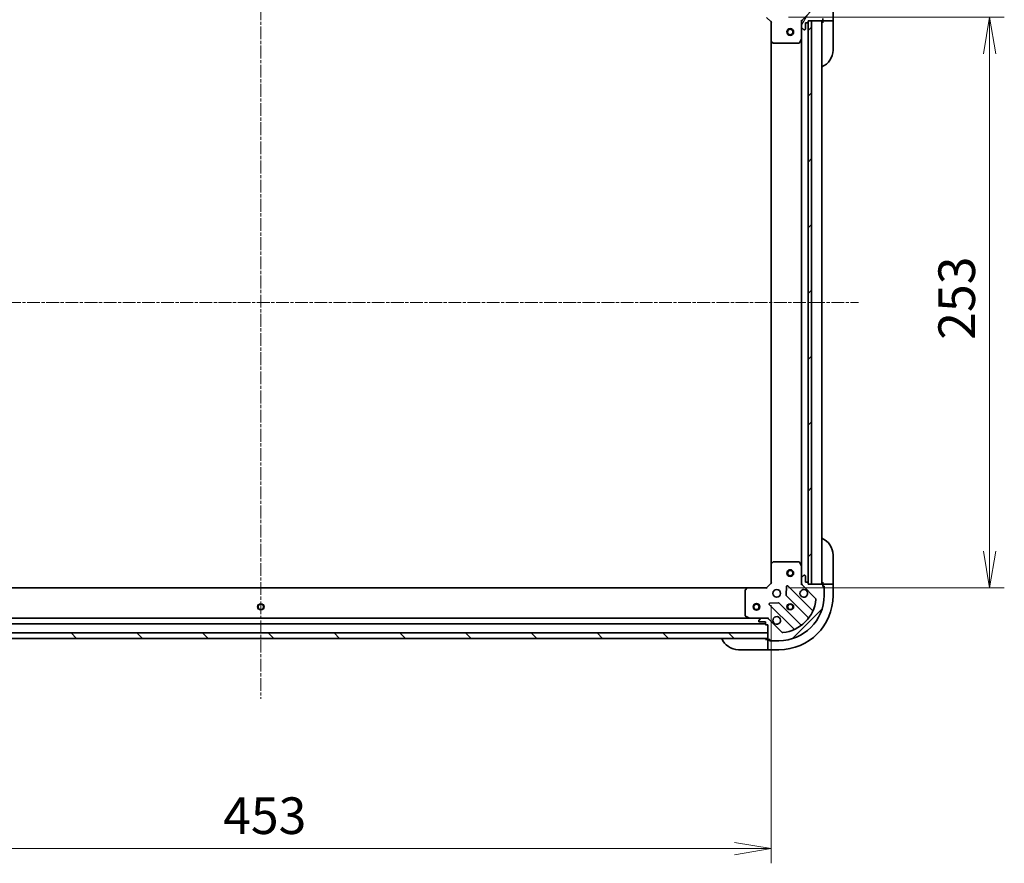
# Model space of a CAD drawing. Units: millimetres. Extents: x 0 to 10226, y 0 to 1826.
# Drawn here: x 2227 to 2664, y 1248 to 1622 of the extents above; entities that cross this region are included whole.
import ezdxf

# ---------------------------------------------------------------- set-up
doc = ezdxf.new("R2010")
doc.units = ezdxf.units.MM
doc.linetypes.add('CHAIN', pattern=[0.3543, 0.2362, -0.0295, 0.0591, -0.0295])
for name, color, linetype, lineweight in [('Centerline (ISO)', 131, 'Continuous', 18), ('Dimension (ISO)', 7, 'Continuous', 18), ('Dimension (ISO) @ 1', 7, 'Continuous', 18), ('Hatch (ISO)', 1, 'Continuous', 18), ('Visible (ISO)', 7, 'Continuous', 35), ('Visible Narrow (ISO)', 7, 'Continuous', 25)]:
    doc.layers.add(name, color=color, linetype=linetype, lineweight=lineweight)
doc.styles.add('Note Text (TK)', font='MS PGothic.ttf')
doc.dimstyles.new('Default - Method 1b (TK)', dxfattribs={"dimscale": 5, "dimtxt": 2.5, "dimasz": 2.5, "dimexe": 1, "dimexo": 1.5, "dimgap": 1, "dimtad": 1, "dimtoh": 1, "dimrnd": 1e-08, "dimdsep": 46, "dimtxsty": 'Note Text (TK)', "dimblk": 'OPEN', "dimcen": 0.09, "dimdle": 5, "dimclrd": 100, "dimclre": 100, "dimclrt": 7, "dimadec": 1, "dimazin": 1, "dimtfac": 1, "dimtmove": 0, "dimatfit": 3, "dimldrblk": 'OPEN', "dimfxl": 1, "dimtolj": 1, "dimlwd": -1, "dimlwe": -1, "dimarcsym": 0})
pattern_1 = [(45, (1870.75, -52), (-14.59292, 14.59292), [])]

# ---------------------------------------------------------------- blocks, each defined once
blk = doc.blocks.new('_Open')
at = {"color": 0, "linetype": 'ByBlock', "lineweight": -2}
for p, q in [((-1, 0.167), (0, 0)), ((-1, -0.167), (0, 0)), ((0, 0), (-1, 0))]:
    blk.add_line(p, q, dxfattribs=at)
blk = doc.blocks.new('*D49')
at = {"layer": 'Defpoints', "color": 0}
for p in [(2107.09, 1371.79), (2560.09, 1371.79), (2560.09, 1254.05)]:
    blk.add_point(p, dxfattribs=at)
at = {"layer": 'Dimension (ISO)', "color": 100}
for p, q in [((2107.09, 1362.04), (2107.09, 1247.55)), ((2560.09, 1362.04), (2560.09, 1247.55)), ((2123.34, 1254.05), (2543.84, 1254.05))]:
    blk.add_line(p, q, dxfattribs=at)
at = {"layer": 'Dimension (ISO)', "color": 100, "xscale": 16.25, "yscale": 16.25, "zscale": 16.25, "rotation": 180}
blk.add_blockref('_Open', (2107.09, 1254.05), dxfattribs=at)
at = {"layer": 'Dimension (ISO)', "color": 100, "xscale": 16.25, "yscale": 16.25, "zscale": 16.25}
blk.add_blockref('_Open', (2560.09, 1254.05), dxfattribs=at)
at = {"layer": 'Dimension (ISO)', "color": 7, "insert": (2316.88, 1268.67), "char_height": 16.25, "attachment_point": 4, "style": 'Note Text (TK)'}
blk.add_mtext('\\A1;453', dxfattribs=at)
blk = doc.blocks.new('*D54')
at = {"layer": 'Defpoints', "color": 0}
for p in [(2558.09, 1622.79), (2558.09, 1369.79), (2657.11, 1369.79)]:
    blk.add_point(p, dxfattribs=at)
at = {"layer": 'Dimension (ISO)', "color": 100}
for p, q in [((2567.84, 1622.79), (2663.61, 1622.79)), ((2657.11, 1606.54), (2657.11, 1386.04)), ((2567.84, 1369.79), (2663.61, 1369.79))]:
    blk.add_line(p, q, dxfattribs=at)
at = {"layer": 'Dimension (ISO)', "color": 100, "xscale": 16.25, "yscale": 16.25, "zscale": 16.25}
for p, rotation in [((2657.11, 1622.79), 90), ((2657.11, 1369.79), 270)]:
    blk.add_blockref('_Open', p, dxfattribs=dict(at, rotation=rotation))
at = {"layer": 'Dimension (ISO)', "color": 7, "insert": (2642.48, 1479.76), "char_height": 16.25, "attachment_point": 4, "rotation": 90, "style": 'Note Text (TK)'}
blk.add_mtext('\\A1;253', dxfattribs=at)

msp = doc.modelspace()

# ---------------------------------------------------------------- hatches: boundary and pattern name
at = {"layer": 'Hatch (ISO)'}
h = msp.add_hatch(dxfattribs=at)
h.set_pattern_fill('ANSI31', color=256, scale=165.1, angle=14.999978, style=0)
h.set_pattern_definition([(60, (1870.75, -52), (-17.8726, 10.31876), [])])
edge = h.paths.add_edge_path()
edge.add_line((2558.5942, 1639.2858), (2557.8942, 1639.2858))
edge.add_ellipse((2557.8942, 1638.9858), major_axis=(-0.3, 0), ratio=1, start_angle=270, end_angle=360)
edge.add_line((2557.5942, 1638.9858), (2557.5942, 1637.9858))
edge.add_line((2557.5942, 1637.9858), (2554.8942, 1637.9858))
edge.add_ellipse((2554.8942, 1637.6858), major_axis=(-0.3, 0), ratio=1, start_angle=270, end_angle=360)
edge.add_line((2554.5942, 1637.6858), (2554.5942, 1637.4929))
edge.add_ellipse((2555.0942, 1637.4929), major_axis=(0, -0.5), ratio=1, start_angle=270, end_angle=315)
edge.add_line((2554.7407, 1637.1394), (2555.4478, 1636.4323))
edge.add_ellipse((2555.8013, 1636.7858), major_axis=(0.3536, -0.3536), ratio=1, start_angle=270, end_angle=315)
edge.add_line((2555.8013, 1636.2858), (2558.18, 1636.2858))
edge.add_ellipse((2558.18, 1637.2858), major_axis=(1, 0), ratio=1, start_angle=270, end_angle=315)
edge.add_line((2558.8871, 1636.5787), (2564.8651, 1642.5567))
edge.add_ellipse((2565.2187, 1642.2032), major_axis=(0.3536, 0.3536), ratio=1, start_angle=39.172893, end_angle=90, ccw=False)
edge.add_ellipse((2563.5942, 1626.2858), major_axis=(16.4147, -1.6752), ratio=1, start_angle=11.654213, end_angle=90, ccw=False)
edge.add_ellipse((2579.5115, 1627.9103), major_axis=(0.0508, -0.4974), ratio=1, start_angle=39.172893, end_angle=90, ccw=False)
edge.add_line((2579.8651, 1627.5567), (2573.8871, 1621.5787))
edge.add_ellipse((2574.5942, 1620.8716), major_axis=(-0.7071, -0.7071), ratio=1, start_angle=270, end_angle=315)
edge.add_line((2573.5942, 1620.8716), (2573.5942, 1618.4929))
edge.add_ellipse((2574.0942, 1618.4929), major_axis=(0, -0.5), ratio=1, start_angle=270, end_angle=315)
edge.add_line((2573.7407, 1618.1394), (2574.4478, 1617.4323))
edge.add_ellipse((2574.8013, 1617.7858), major_axis=(0.3536, -0.3536), ratio=1, start_angle=270, end_angle=315)
edge.add_line((2574.8013, 1617.2858), (2574.9942, 1617.2858))
edge.add_ellipse((2574.9942, 1617.5858), major_axis=(0.3, 0), ratio=1, start_angle=270, end_angle=360)
edge.add_line((2575.2942, 1617.5858), (2575.2942, 1620.2858))
edge.add_line((2575.2942, 1620.2858), (2576.2942, 1620.2858))
edge.add_ellipse((2576.2942, 1620.5858), major_axis=(0.3, 0), ratio=1, start_angle=270, end_angle=360)
edge.add_line((2576.5942, 1620.5858), (2576.5942, 1621.2858))
edge.add_line((2576.5942, 1621.2858), (2578.0942, 1621.2858))
edge.add_line((2578.0942, 1621.2858), (2582.7942, 1621.2858))
edge.add_ellipse((2582.7942, 1621.5858), major_axis=(0.3, 0), ratio=1, start_angle=270, end_angle=360)
edge.add_line((2583.0942, 1621.5858), (2583.0942, 1622.2858))
edge.add_line((2583.0942, 1622.2858), (2583.2942, 1622.2858))
edge.add_ellipse((2583.2942, 1622.5858), major_axis=(0.3, 0), ratio=1, start_angle=270, end_angle=360)
edge.add_line((2583.5942, 1622.5858), (2583.5942, 1626.2858))
edge.add_ellipse((2563.5942, 1626.2858), major_axis=(0, 20), ratio=1, start_angle=270, end_angle=360)
edge.add_line((2563.5942, 1646.2858), (2559.8942, 1646.2858))
edge.add_ellipse((2559.8942, 1645.9858), major_axis=(-0.3, 0), ratio=1, start_angle=270, end_angle=360)
edge.add_line((2559.5942, 1645.9858), (2559.5942, 1645.7858))
edge.add_line((2559.5942, 1645.7858), (2558.8942, 1645.7858))
edge.add_ellipse((2558.8942, 1645.4858), major_axis=(-0.3, 0), ratio=1, start_angle=270, end_angle=360)
edge.add_line((2558.5942, 1645.4858), (2558.5942, 1645.2858))
edge.add_line((2558.5942, 1645.2858), (2558.5942, 1642.7858))
edge.add_line((2558.5942, 1642.7858), (2558.5942, 1639.2858))
h = msp.add_hatch(dxfattribs=at)
h.set_pattern_fill('ANSI31', color=256, scale=165.1, style=0)
h.set_pattern_definition(pattern_1)
h.paths.add_polyline_path([(2576.5942, 1371.2858), (2578.0942, 1371.2858), (2578.0942, 1621.2858), (2576.5942, 1621.2858), (2576.5942, 1620.5858), (2576.5942, 1371.9858)])
h = msp.add_hatch(dxfattribs=at)
h.set_pattern_fill('ANSI31', color=256, scale=165.1, style=0)
h.set_pattern_definition(pattern_1)
edge = h.paths.add_edge_path()
edge.add_line((2576.5942, 1371.2858), (2576.5942, 1371.9858))
edge.add_ellipse((2576.2942, 1371.9858), major_axis=(0, 0.3), ratio=1, start_angle=270, end_angle=360)
edge.add_line((2576.2942, 1372.2858), (2575.2942, 1372.2858))
edge.add_line((2575.2942, 1372.2858), (2575.2942, 1374.9858))
edge.add_ellipse((2574.9942, 1374.9858), major_axis=(0, 0.3), ratio=1, start_angle=270, end_angle=360)
edge.add_line((2574.9942, 1375.2858), (2574.8013, 1375.2858))
edge.add_ellipse((2574.8013, 1374.7858), major_axis=(-0.5, 0), ratio=1, start_angle=270, end_angle=315)
edge.add_line((2574.4478, 1375.1394), (2573.7407, 1374.4323))
edge.add_ellipse((2574.0942, 1374.0787), major_axis=(-0.3536, -0.3536), ratio=1, start_angle=270, end_angle=315)
edge.add_line((2573.5942, 1374.0787), (2573.5942, 1371.7))
edge.add_ellipse((2574.5942, 1371.7), major_axis=(0, -1), ratio=1, start_angle=270, end_angle=315)
edge.add_line((2573.8871, 1370.9929), (2579.8651, 1365.015))
edge.add_ellipse((2579.5115, 1364.6614), major_axis=(0.3536, -0.3536), ratio=1, start_angle=39.172893, end_angle=90, ccw=False)
edge.add_ellipse((2563.5942, 1366.2858), major_axis=(-1.6752, -16.4147), ratio=1, start_angle=11.654213, end_angle=90, ccw=False)
edge.add_ellipse((2565.2187, 1350.3685), major_axis=(-0.4974, -0.0508), ratio=1, start_angle=39.172893, end_angle=90, ccw=False)
edge.add_line((2564.8651, 1350.015), (2558.8871, 1355.9929))
edge.add_ellipse((2558.18, 1355.2858), major_axis=(-0.7071, 0.7071), ratio=1, start_angle=270, end_angle=315)
edge.add_line((2558.18, 1356.2858), (2555.8013, 1356.2858))
edge.add_ellipse((2555.8013, 1355.7858), major_axis=(-0.5, 0), ratio=1, start_angle=270, end_angle=315)
edge.add_line((2555.4478, 1356.1394), (2554.7407, 1355.4323))
edge.add_ellipse((2555.0942, 1355.0787), major_axis=(-0.3536, -0.3536), ratio=1, start_angle=270, end_angle=315)
edge.add_line((2554.5942, 1355.0787), (2554.5942, 1354.8858))
edge.add_ellipse((2554.8942, 1354.8858), major_axis=(0, -0.3), ratio=1, start_angle=270, end_angle=360)
edge.add_line((2554.8942, 1354.5858), (2557.5942, 1354.5858))
edge.add_line((2557.5942, 1354.5858), (2557.5942, 1353.5858))
edge.add_ellipse((2557.8942, 1353.5858), major_axis=(0, -0.3), ratio=1, start_angle=270, end_angle=360)
edge.add_line((2557.8942, 1353.2858), (2558.5942, 1353.2858))
edge.add_line((2558.5942, 1353.2858), (2558.5942, 1349.7858))
edge.add_line((2558.5942, 1349.7858), (2558.5942, 1347.2858))
edge.add_line((2558.5942, 1347.2858), (2558.5942, 1347.0858))
edge.add_ellipse((2558.8942, 1347.0858), major_axis=(0, -0.3), ratio=1, start_angle=270, end_angle=360)
edge.add_line((2558.8942, 1346.7858), (2559.5942, 1346.7858))
edge.add_line((2559.5942, 1346.7858), (2559.5942, 1346.5858))
edge.add_ellipse((2559.8942, 1346.5858), major_axis=(0, -0.3), ratio=1, start_angle=270, end_angle=360)
edge.add_line((2559.8942, 1346.2858), (2563.5942, 1346.2858))
edge.add_ellipse((2563.5942, 1366.2858), major_axis=(20, 0), ratio=1, start_angle=270, end_angle=360)
edge.add_line((2583.5942, 1366.2858), (2583.5942, 1369.9858))
edge.add_ellipse((2583.2942, 1369.9858), major_axis=(0, 0.3), ratio=1, start_angle=270, end_angle=360)
edge.add_line((2583.2942, 1370.2858), (2583.0942, 1370.2858))
edge.add_line((2583.0942, 1370.2858), (2583.0942, 1370.9858))
edge.add_ellipse((2582.7942, 1370.9858), major_axis=(0, 0.3), ratio=1, start_angle=270, end_angle=360)
edge.add_line((2582.7942, 1371.2858), (2578.0942, 1371.2858))
edge.add_line((2578.0942, 1371.2858), (2576.5942, 1371.2858))
h = msp.add_hatch(dxfattribs=at)
h.set_pattern_fill('ANSI31', color=256, scale=165.1, angle=90.00021, style=0)
h.set_pattern_definition([(135.0002, (1870.75, -52), (-14.59286, -14.59297), [])])
h.paths.add_polyline_path([(2558.5942, 1347.2858), (2558.5942, 1349.7858), (2108.5942, 1349.7858), (2108.5942, 1347.2858)])

# ---------------------------------------------------------------- linework, layer by layer
at = {"layer": 'Centerline (ISO)', "linetype": 'CHAIN', "ltscale": 23.990969}
for p, q in [((2333.5942, 1678.2244), (2333.5942, 1320.5504)), ((2068.3442, 1496.2858), (2598.8442, 1496.2858))]:
    msp.add_line(p, q, dxfattribs=at)
at = {"layer": 'Visible (ISO)'}
for p, q in [((2579.8651, 1627.5567), (2573.8871, 1621.5787)), ((2587.5942, 1621.2858), (2587.5942, 1626.2858)), ((2558.0942, 1622.7858), (2560.0942, 1620.7858)), ((2583.0942, 1621.5858), (2583.0942, 1622.2858)), ((2583.0942, 1621.5858), (2583.0942, 1621.2858)), ((2560.3942, 1620.9101), (2560.0942, 1620.7858)), ((2560.0942, 1620.7858), (2560.0942, 1612.3492)), ((2573.5942, 1621.2858), (2573.244, 1621.2858)), ((2573.5942, 1621.2858), (2573.684, 1621.2858)), ((2573.5942, 1620.8717), (2573.5942, 1621.2858)), ((2573.5942, 1620.8716), (2573.5942, 1618.4929)), ((2573.5942, 1613.3567), (2573.5942, 1618.4929)), ((2573.7407, 1618.1394), (2574.4478, 1617.4323)), ((2574.8013, 1617.2858), (2574.9942, 1617.2858)), ((2575.2942, 1617.5858), (2575.2942, 1620.2858)), ((2575.2942, 1620.2858), (2576.2942, 1620.2858)), ((2576.4942, 1372.2094), (2576.4942, 1620.3622)), ((2576.5942, 1620.5858), (2576.5942, 1621.2858)), ((2576.5942, 1621.2858), (2582.7942, 1621.2858)), ((2578.0942, 1621.2858), (2576.5942, 1621.2858)), ((2576.5942, 1621.2858), (2576.5942, 1371.2858)), ((2578.0942, 1371.2858), (2578.0942, 1621.2858)), ((2582.5942, 1371.2858), (2582.5942, 1621.2858)), ((2583.0942, 1621.2858), (2583.0942, 1620.2858)), ((2583.0942, 1621.2858), (2585.3871, 1621.2858)), ((2585.7407, 1621.2858), (2585.3871, 1621.2858)), ((2585.7407, 1621.2858), (2587.4478, 1621.2858)), ((2587.5942, 1621.2858), (2587.4478, 1621.2858)), ((2587.5942, 1620.2858), (2587.5942, 1621.2858)), ((2587.5942, 1620.2858), (2587.5942, 1608.2858)), ((2572.6771, 1611.4517), (2573.5625, 1613.2225)), ((2573.5942, 1613.3567), (2573.5942, 1379.215)), ((2560.0942, 1612.3492), (2560.0942, 1380.2224)), ((2560.1896, 1612.1299), (2561.0078, 1611.3665)), ((2561.2124, 1611.2858), (2572.4088, 1611.2858)), ((2561.0078, 1381.2052), (2560.1896, 1380.4418)), ((2572.4088, 1381.2858), (2561.2124, 1381.2858)), ((2587.5942, 1384.2858), (2587.5942, 1372.2858)), ((2560.0942, 1380.2224), (2560.0942, 1371.7858)), ((2573.5625, 1379.3492), (2572.6771, 1381.12)), ((2573.5942, 1374.0787), (2573.5942, 1379.215)), ((2573.5942, 1374.0787), (2573.5942, 1371.7)), ((2574.4478, 1375.1394), (2573.7407, 1374.4323)), ((2574.9942, 1375.2858), (2574.8013, 1375.2858)), ((2575.2942, 1372.2858), (2575.2942, 1374.9858)), ((2549.6576, 1369.7858), (2117.5308, 1369.7858)), ((2548.5942, 1368.6676), (2548.5942, 1357.4712)), ((2549.4383, 1369.6905), (2548.6749, 1368.8723)), ((2558.0942, 1369.7858), (2549.6576, 1369.7858)), ((2560.0942, 1371.7858), (2558.0942, 1369.7858)), ((2558.2185, 1369.4858), (2558.0942, 1369.7858)), ((2560.0942, 1371.7858), (2560.3942, 1371.6616)), ((2566.9715, 1370.3976), (2566.8, 1366.468)), ((2578.3067, 1359.7733), (2567.4834, 1370.5967)), ((2573.244, 1371.2858), (2573.5942, 1371.2858)), ((2573.5942, 1371.2858), (2573.5942, 1371.6999)), ((2573.684, 1371.2858), (2573.5942, 1371.2858)), ((2573.8871, 1370.9929), (2579.8651, 1365.015)), ((2576.2942, 1372.2858), (2575.2942, 1372.2858)), ((2576.5942, 1371.2858), (2576.5942, 1371.9858)), ((2582.7942, 1371.2858), (2576.5942, 1371.2858)), ((2576.5942, 1371.2858), (2578.0942, 1371.2858)), ((2583.0942, 1372.2858), (2583.0942, 1371.2858)), ((2585.3871, 1371.2858), (2583.0942, 1371.2858)), ((2583.0942, 1371.2858), (2583.0942, 1370.9858)), ((2583.0942, 1370.2858), (2583.0942, 1370.9858)), ((2583.0942, 1370.4858), (2583.5942, 1370.4858)), ((2583.2942, 1370.2858), (2583.0942, 1370.2858)), ((2583.5942, 1370.4858), (2583.5942, 1369.9858)), ((2583.5942, 1366.2858), (2583.5942, 1369.9858)), ((2585.3871, 1371.2858), (2585.7407, 1371.2858)), ((2587.4478, 1371.2858), (2585.7407, 1371.2858)), ((2587.4478, 1371.2858), (2587.5942, 1371.2858)), ((2587.5942, 1371.2858), (2587.5942, 1372.2858)), ((2587.5942, 1366.2858), (2587.5942, 1371.2858)), ((2566.8876, 1366.2427), (2576.587, 1356.5433)), ((2559.2834, 1362.3967), (2570.1067, 1351.5733)), ((2563.4121, 1363.0801), (2559.4824, 1362.9085)), ((2573.3367, 1353.2931), (2563.6373, 1362.9925)), ((2550.665, 1356.2858), (2116.5234, 1356.2858)), ((2548.7601, 1357.2029), (2550.5309, 1356.3175)), ((2550.665, 1356.2858), (2555.8013, 1356.2858)), ((2554.5942, 1355.0787), (2554.5942, 1354.8858)), ((2555.4478, 1356.1394), (2554.7407, 1355.4323)), ((2558.18, 1356.2858), (2555.8013, 1356.2858)), ((2558.1801, 1356.2858), (2558.5942, 1356.2858)), ((2558.5942, 1356.2858), (2558.5942, 1356.6361)), ((2558.5942, 1356.2858), (2558.5942, 1356.196)), ((2564.8651, 1350.015), (2558.8871, 1355.9929)), ((2109.5942, 1353.7858), (2557.5942, 1353.7858)), ((2554.8942, 1354.5858), (2557.5942, 1354.5858)), ((2557.5942, 1354.5858), (2557.5942, 1353.5858)), ((2557.8942, 1353.2858), (2558.5942, 1353.2858)), ((2558.5942, 1353.2858), (2558.5942, 1347.0858)), ((2558.5942, 1349.7858), (2108.5942, 1349.7858)), ((2108.5942, 1347.2858), (2558.5942, 1347.2858)), ((2558.5942, 1346.7858), (2557.5942, 1346.7858)), ((2558.5942, 1347.2858), (2558.5942, 1349.7858)), ((2558.5942, 1346.7858), (2558.5942, 1344.4929)), ((2558.8942, 1346.7858), (2558.5942, 1346.7858)), ((2558.8942, 1346.7858), (2559.5942, 1346.7858)), ((2559.3942, 1346.2858), (2559.3942, 1346.7858)), ((2559.8942, 1346.2858), (2559.3942, 1346.2858)), ((2559.5942, 1346.7858), (2559.5942, 1346.5858)), ((2559.8942, 1346.2858), (2563.5942, 1346.2858)), ((2557.5942, 1342.2858), (2545.5942, 1342.2858)), ((2557.5942, 1342.2858), (2558.5942, 1342.2858)), ((2558.5942, 1344.1394), (2558.5942, 1344.4929)), ((2558.5942, 1344.1394), (2558.5942, 1342.4323)), ((2558.5942, 1342.2858), (2558.5942, 1342.4323)), ((2558.5942, 1342.2858), (2563.5942, 1342.2858))]:
    msp.add_line(p, q, dxfattribs=at)
for centre, radius in [((2568.5942, 1616.2858), 1.5), ((2568.5942, 1616.2858), 1.1933), ((2568.5942, 1376.2858), 1.5), ((2568.5942, 1376.2858), 1.1933), ((2562.5942, 1367.2858), 1.7), ((2333.5942, 1361.2858), 1.2295), ((2553.5942, 1361.2858), 1.5), ((2553.5942, 1361.2858), 1.1933), ((2568.5942, 1361.2858), 1.2295), ((2568.5942, 1361.2858), 1.1933)]:
    msp.add_circle(centre, radius, dxfattribs=at)
for centre, radius, start, end in [((2574.5942, 1620.8716), 1, 135, 180), ((2582.7942, 1621.5858), 0.3, 270, 0), ((2574.0942, 1618.4929), 0.5, 180, 225), ((2574.8013, 1617.7858), 0.5, 225, 270), ((2574.9942, 1617.5858), 0.3, 270, 0), ((2576.2942, 1620.5858), 0.3, 270, 0), ((2583.0942, 1620.7858), 0.5, 90, 180), ((2573.2942, 1613.3567), 0.3, 333.434949, 0), ((2560.3942, 1612.3492), 0.3, 180, 226.985143), ((2561.2124, 1611.5858), 0.3, 226.985143, 270), ((2572.4088, 1611.5858), 0.3, 270, 333.434949), ((2579.5942, 1608.2858), 8, 292.024313, 0), ((2579.5942, 1384.2858), 8, 0, 67.975687), ((2561.2124, 1380.9858), 0.3, 90, 133.014857), ((2572.4088, 1380.9858), 0.3, 26.565051, 90), ((2560.3942, 1380.2224), 0.3, 133.014857, 180), ((2573.2942, 1379.215), 0.3, 0, 26.565051), ((2574.0942, 1374.0787), 0.5, 135, 180), ((2574.8013, 1374.7858), 0.5, 90, 135), ((2574.9942, 1374.9858), 0.3, 0, 90), ((2548.8942, 1368.6676), 0.3, 136.985143, 180), ((2549.6576, 1369.4858), 0.3, 90, 136.985143), ((2567.2713, 1370.3845), 0.3, 45, 177.5), ((2574.5942, 1367.2858), 1.7, 62.499829, 27.500171), ((2574.5942, 1371.7), 1, 180, 225), ((2576.2942, 1371.9858), 0.3, 0, 90), ((2583.0942, 1371.7858), 0.5, 180, 270), ((2582.7942, 1370.9858), 0.3, 0, 90), ((2583.2942, 1369.9858), 0.3, 0, 90), ((2563.5942, 1366.2858), 20, 270, 0), ((2563.5942, 1366.2858), 24, 270, 0), ((2563.5942, 1366.2858), 16.5, 275.827107, 354.172893), ((2567.0997, 1366.4549), 0.3, 177.5, 225), ((2579.5115, 1364.6614), 0.5, 354.172893, 45), ((2559.4955, 1362.6088), 0.3, 92.5, 225), ((2563.4252, 1362.7804), 0.3, 45, 92.5), ((2578.5189, 1359.9854), 0.3, 225, 337.113142), ((2548.8942, 1357.4712), 0.3, 180, 243.434949), ((2550.665, 1356.5858), 0.3, 243.434949, 270), ((2555.0942, 1355.0787), 0.5, 135, 180), ((2555.8013, 1355.7858), 0.5, 90, 135), ((2558.18, 1355.2858), 1, 45, 90), ((2562.5942, 1355.2858), 1.7, 242.499829, 207.500171), ((2576.3749, 1356.3312), 0.3, 322.0855, 45), ((2554.8942, 1354.8858), 0.3, 180, 270), ((2557.8942, 1353.5858), 0.3, 180, 270), ((2569.8946, 1351.3612), 0.3, 292.886858, 45), ((2573.5489, 1353.5052), 0.3, 225, 307.9145), ((2545.5942, 1350.2858), 8, 202.024313, 270), ((2558.0942, 1346.7858), 0.5, 0, 90), ((2558.8942, 1347.0858), 0.3, 180, 270), ((2559.8942, 1346.5858), 0.3, 180, 270), ((2565.2187, 1350.3685), 0.5, 225, 275.827107)]:
    msp.add_arc(centre, radius, start, end, dxfattribs=at)
for points in [[(2575.3792, 1368.7937), (2575.5339, 1368.7132), (2575.6775, 1368.6068), (2575.9151, 1368.3691), (2576.0216, 1368.2256), (2576.1021, 1368.0708)], [(2561.8092, 1353.7779), (2561.6545, 1353.8585), (2561.511, 1353.9649), (2561.2733, 1354.2026), (2561.1669, 1354.3461), (2561.0863, 1354.5009)]]:
    msp.add_open_spline(points, degree=3, knots=[0.278912594, 0.278912594, 0.278912594, 0.278912594, 0.329334696, 0.329334696, 0.379756799, 0.379756799, 0.379756799, 0.379756799], dxfattribs=at)
at = {"layer": 'Visible Narrow (ISO)'}
for centre, radius in [((2568.5942, 1616.2858), 1.199), ((2568.5942, 1376.2858), 1.199), ((2333.5942, 1361.2858), 1.5), ((2333.5942, 1361.2858), 1.199), ((2553.5942, 1361.2858), 1.199), ((2568.5942, 1361.2858), 1.5), ((2568.5942, 1361.2858), 1.199)]:
    msp.add_circle(centre, radius, dxfattribs=at)

# ---------------------------------------------------------------- dimensions: what is measured, and where the dimension line sits
at = {"layer": 'Dimension (ISO) @ 1', "color": 100}
for base, p1, p2, angle, picture, middle in [((2657.1098, 1369.7858), (2558.0942, 1622.7858), (2558.0942, 1369.7858), 270, '*D54', (2657.1098, 1496.2858)), ((2560.0942, 1254.0463), (2107.0942, 1371.7858), (2560.0942, 1371.7858), 180, '*D49', (2333.5942, 1254.0463))]:
    dim = msp.add_linear_dim(base=base, p1=p1, p2=p2, angle=angle, dimstyle='Default - Method 1b (TK)', override={"dimscale": 1, "dimtxt": 16.25, "dimasz": 16.25, "dimexe": 6.5, "dimexo": 9.75, "dimgap": 6.5, "dimtoh": 0, "dimdec": 2, "dimcen": 0.585, "dimtol": 0, "dimlim": 0, "dimtp": 0, "dimtm": 0, "dimtdec": 2, "dimtix": 0, "dimtofl": 0, "dimtmove": 0, "dimatfit": 1}, dxfattribs=at)
    dim.commit()
    dim.dimension.update_dxf_attribs({"geometry": picture, "text_midpoint": middle, "dimtype": 128})

doc.saveas('drawing.dxf')
